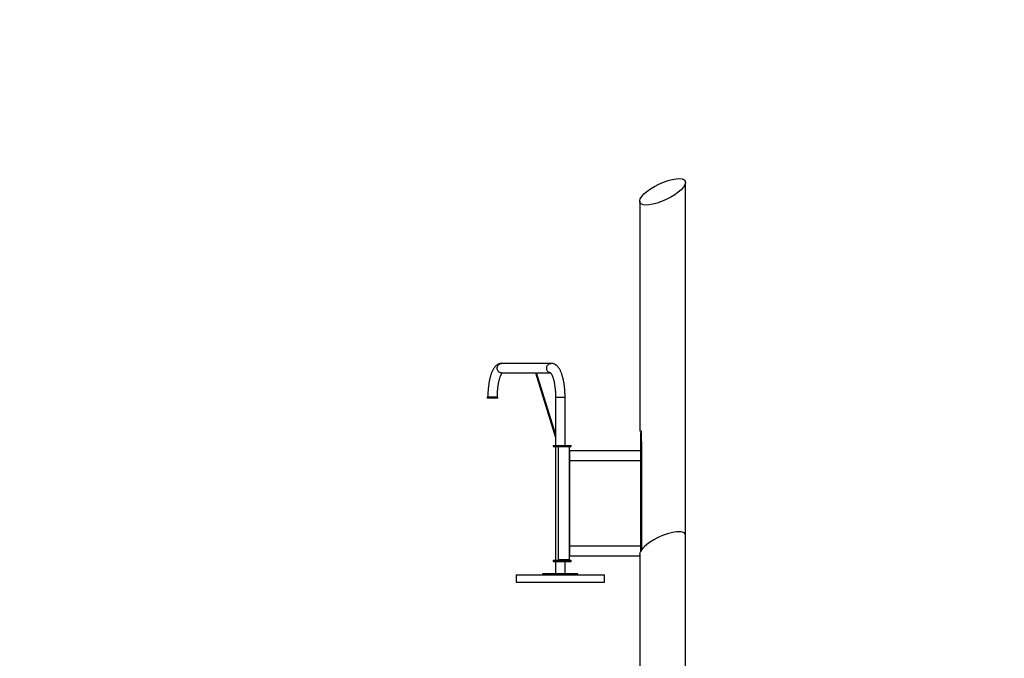
# Model space of a CAD drawing. Units: millimetres. Extents: x -16327 to -6358, y -3619 to 8145.
# Drawn here: x -13887 to -11098, y 6332 to 8141 of the extents above; entities that cross this region are included whole.
import ezdxf

# ---------------------------------------------------------------- set-up
doc = ezdxf.new("R2010")
doc.units = ezdxf.units.MM
doc.header["$PDSIZE"] = -1
doc.layers.add('размер', color=92, linetype='Continuous', lineweight=15)
doc.dimstyles.new('Размер М1.1', dxfattribs={"dimtxt": 300, "dimasz": 200, "dimexe": 1, "dimexo": 1, "dimgap": 50, "dimtad": 1, "dimdec": 0, "dimzin": 0, "dimtxsty": 'Standard', "dimcen": 2.5, "dimazin": 0, "dimtfac": 1, "dimtmove": 0, "dimatfit": 3, "dimfxl": 1, "dimtzin": 0, "dimarcsym": 0})

# ---------------------------------------------------------------- blocks, each defined once
blk = doc.blocks.new('_D_1')
at = {"layer": 'Defpoints', "color": 0, "transparency": 16777216}
for p in [(-10981, 8140.9), (-13887.3, 4740.9), (-8211.3, 4740.9)]:
    blk.add_point(p, dxfattribs=at)
at = {"layer": 'размер', "color": 0, "lineweight": -2, "transparency": 16777216}
for p, q in [((-10980, 8140.9), (-8210.3, 8140.9)), ((-8211.3, 7940.9), (-8211.3, 4940.9)), ((-13886.3, 4740.9), (-8210.3, 4740.9))]:
    blk.add_line(p, q, dxfattribs=at)
at = {"layer": 'размер', "color": 0, "transparency": 16777216}
for points in [[(-8244.6, 7940.9), (-8178, 7940.9), (-8211.3, 8140.9)], [(-8244.6, 4940.9), (-8178, 4940.9), (-8211.3, 4740.9)]]:
    blk.add_solid(points, dxfattribs=at)
at = {"layer": 'размер', "color": 0, "transparency": 16777216, "insert": (-8561.3, 6362.8), "char_height": 300, "attachment_point": 2, "rotation": 90}
blk.add_mtext('3400', dxfattribs=at)

msp = doc.modelspace()

# ---------------------------------------------------------------- linework, layer by layer
at = {"color": 7, "linetype": 'Continuous', "lineweight": 25}
for p, q in [((-12001.2, 6680), (-12001.2, 7680)), ((-12131.2, 7626.9), (-12131.2, 6975.9)), ((-12381.6, 7167.4), (-12522.1, 7167.4)), ((-12522.1, 7140.4), (-12426.5, 7140.4)), ((-12426.6, 7140.7), (-12369.5, 6957.9)), ((-12423.5, 7140.4), (-12383.4, 7140.4)), ((-12369.5, 6967.6), (-12423.5, 7140.4)), ((-12562.8, 7071.9), (-12562.8, 7068.9)), ((-12532.8, 7071.9), (-12562.8, 7071.9)), ((-12532.8, 7068.9), (-12562.8, 7068.9)), ((-12532.8, 7068.9), (-12532.8, 7071.9)), ((-12369.5, 7071.9), (-12369.5, 6934.9)), ((-12369.5, 7071.9), (-12342.5, 7071.9)), ((-12369.5, 7071.9), (-12342.5, 7071.9)), ((-12342.5, 6934.9), (-12342.5, 7071.9)), ((-12126.2, 6975.9), (-12131.2, 6975.9)), ((-12126.2, 6639.1), (-12126.2, 6975.9)), ((-12126.2, 6970.9), (-12129.2, 6970.9)), ((-12129.2, 6970.9), (-12129.2, 6945.9)), ((-12126.2, 6945.9), (-12129.2, 6945.9)), ((-12129.2, 6945.9), (-12129.2, 6634.2)), ((-12126.2, 6945.9), (-12126.2, 6639.1)), ((-12376, 6934.9), (-12376, 6931.9)), ((-12376, 6934.9), (-12375, 6934.9)), ((-12376, 6931.9), (-12375, 6931.9)), ((-12375, 6934.9), (-12375, 6931.9)), ((-12375, 6934.9), (-12364.7, 6934.9)), ((-12375, 6931.9), (-12364.7, 6931.9)), ((-12369.5, 6931.9), (-12369.5, 6609.9)), ((-12364.7, 6934.9), (-12364.7, 6931.9)), ((-12364.7, 6934.9), (-12325.7, 6934.9)), ((-12364.7, 6931.9), (-12325.7, 6931.9)), ((-12361.7, 6930.9), (-12361.7, 6610.9)), ((-12329.7, 6930.9), (-12361.7, 6930.9)), ((-12342.5, 6930.9), (-12342.5, 6931.9)), ((-12329.7, 6610.9), (-12329.7, 6930.9)), ((-12129.2, 6919.4), (-12329.2, 6919.4)), ((-12329.2, 6892.4), (-12329.2, 6919.4)), ((-12325.7, 6931.9), (-12325.7, 6934.9)), ((-12329.2, 6649.4), (-12329.2, 6892.4)), ((-12329.2, 6892.4), (-12129.2, 6892.4)), ((-12001.2, 6271.4), (-12001.2, 6680)), ((-12329.2, 6622.4), (-12329.2, 6649.4)), ((-12129.2, 6649.4), (-12329.2, 6649.4)), ((-12376, 6609.9), (-12376, 6606.9)), ((-12376, 6609.9), (-12375, 6609.9)), ((-12375, 6609.9), (-12375, 6606.9)), ((-12375, 6609.9), (-12364.7, 6609.9)), ((-12364.7, 6609.9), (-12364.7, 6606.9)), ((-12364.7, 6609.9), (-12325.7, 6609.9)), ((-12329.7, 6610.9), (-12361.7, 6610.9)), ((-12342.5, 6609.9), (-12342.5, 6610.9)), ((-12329.2, 6622.4), (-12131.2, 6622.4)), ((-12325.7, 6606.9), (-12325.7, 6609.9)), ((-12131.2, 6626.9), (-12131.2, 4990.9)), ((-12376, 6606.9), (-12375, 6606.9)), ((-12375, 6606.9), (-12364.7, 6606.9)), ((-12369.5, 6606.9), (-12369.5, 6571.9)), ((-12364.7, 6606.9), (-12325.7, 6606.9)), ((-12342.5, 6571.9), (-12342.5, 6606.9)), ((-12481, 6568.9), (-12481, 6547.9)), ((-12481, 6568.9), (-12240.1, 6568.9)), ((-12406, 6571.9), (-12406, 6568.9)), ((-12403.5, 6571.9), (-12406, 6571.9)), ((-12306, 6571.9), (-12403.5, 6571.9)), ((-12306, 6568.9), (-12306, 6571.9)), ((-12240.1, 6568.9), (-12231, 6568.9)), ((-12231, 6547.9), (-12231, 6568.9)), ((-12481, 6547.9), (-12240.1, 6547.9)), ((-12240.1, 6547.9), (-12231, 6547.9))]:
    msp.add_line(p, q, dxfattribs=at)
at = {"color": 7, "linetype": 'Continuous', "lineweight": 25, "flags": 128}
for points in [[(-12522.1, 7140.4), (-12523.2, 7140.5), (-12525.3, 7140.9), (-12527.3, 7141.6), (-12529.2, 7142.6), (-12530.8, 7144), (-12532.3, 7145.7), (-12533.4, 7147.5), (-12534.3, 7149.6), (-12534.8, 7151.7), (-12535, 7153.9), (-12534.8, 7156.2), (-12534.3, 7158.3), (-12533.4, 7160.4), (-12532.3, 7162.2), (-12530.8, 7163.9), (-12529.2, 7165.2), (-12527.3, 7166.3), (-12525.3, 7167), (-12523.2, 7167.4), (-12522.1, 7167.4)], [(-12522.1, 7140.4), (-12523.2, 7140.5), (-12525.3, 7140.9), (-12527.3, 7141.6), (-12529.2, 7142.6), (-12530.8, 7144), (-12532.3, 7145.7), (-12533.4, 7147.5), (-12534.3, 7149.6), (-12534.8, 7151.7), (-12535, 7153.9), (-12534.8, 7156.2), (-12534.3, 7158.3), (-12533.4, 7160.4), (-12532.3, 7162.2), (-12530.8, 7163.9), (-12529.2, 7165.2), (-12527.3, 7166.3), (-12525.3, 7167), (-12523.2, 7167.4), (-12522.1, 7167.4)], [(-12384, 7140.7), (-12384.8, 7140.9), (-12386.8, 7141.6), (-12388.7, 7142.6), (-12390.3, 7144), (-12391.8, 7145.7), (-12392.9, 7147.5), (-12393.8, 7149.6), (-12394.3, 7151.7), (-12394.5, 7153.9), (-12394.3, 7156.2), (-12393.8, 7158.3), (-12392.9, 7160.4), (-12391.8, 7162.2), (-12390.3, 7163.9), (-12388.7, 7165.2), (-12386.8, 7166.3), (-12384.8, 7167), (-12382.7, 7167.4), (-12381.6, 7167.4)], [(-12384, 7140.7), (-12384.8, 7140.9), (-12386.8, 7141.6), (-12388.7, 7142.6), (-12390.3, 7144), (-12391.8, 7145.7), (-12392.9, 7147.5), (-12393.8, 7149.6), (-12394.3, 7151.7), (-12394.5, 7153.9), (-12394.3, 7156.2), (-12393.8, 7158.3), (-12392.9, 7160.4), (-12391.8, 7162.2), (-12390.3, 7163.9), (-12388.7, 7165.2), (-12386.8, 7166.3), (-12384.8, 7167), (-12382.7, 7167.4), (-12381.6, 7167.4)]]:
    msp.add_lwpolyline(points, dxfattribs=at)
at = {"color": 7, "linetype": 'Continuous', "lineweight": 25}
msp.add_ellipse((-12066.2, 7653.4), major_axis=(64.2, 30.4), ratio=0.341999, dxfattribs=at)
msp.add_ellipse((-12066.2, 6653.4), major_axis=(64.2, 30.4), ratio=0.341999, start_param=6.12231, end_param=9.263903, dxfattribs=at)
for points, knots in [([(-12522.1, 7167.4), (-12522.9, 7167.4), (-12524.5, 7167.4), (-12527, 7167), (-12529.4, 7166.2), (-12531.8, 7165.2), (-12534.1, 7164), (-12536.3, 7162.5), (-12538.5, 7160.7), (-12540.5, 7158.5), (-12542.6, 7156.1), (-12544.6, 7153.3), (-12546.4, 7150.2), (-12548.2, 7146.7), (-12549.9, 7143), (-12551.4, 7139.1), (-12552.8, 7135), (-12554.1, 7130.7), (-12555.3, 7126.3), (-12556.4, 7121.7), (-12557.3, 7117), (-12558.2, 7112.2), (-12558.9, 7107.3), (-12559.6, 7102.2), (-12560.1, 7097.1), (-12560.5, 7091.9), (-12560.9, 7086.7), (-12561.1, 7081.4), (-12561.2, 7076.4), (-12561.2, 7073.3), (-12561.3, 7071.9)], [0, 0, 0, 0, 0.023905, 0.051535, 0.079237, 0.107358, 0.136268, 0.166374, 0.198112, 0.231908, 0.268072, 0.306597, 0.346984, 0.388339, 0.429696, 0.470588, 0.510921, 0.550728, 0.590082, 0.629059, 0.667729, 0.706148, 0.744365, 0.78242, 0.820345, 0.858169, 0.895915, 0.933604, 0.971256, 1, 1, 1, 1]), ([(-12534.3, 7071.9), (-12534.2, 7072.8), (-12534.2, 7075.3), (-12534.2, 7079.3), (-12534, 7084.1), (-12533.7, 7088.9), (-12533.3, 7093.5), (-12532.9, 7098.1), (-12532.3, 7102.5), (-12531.7, 7106.8), (-12531, 7110.9), (-12530.2, 7114.8), (-12529.4, 7118.6), (-12528.5, 7122.1), (-12527.6, 7125.3), (-12526.6, 7128.3), (-12525.6, 7130.9), (-12524.7, 7133.3), (-12523.7, 7135.4), (-12522.8, 7137.1), (-12521.9, 7138.5), (-12521.2, 7139.6), (-12520.7, 7140.2), (-12520.5, 7140.4), (-12520.4, 7140.4)], [0, 0, 0, 0, 0.026585, 0.077239, 0.127873, 0.178457, 0.228964, 0.279365, 0.32963, 0.379723, 0.429606, 0.479233, 0.528551, 0.577498, 0.626005, 0.673991, 0.721363, 0.76802, 0.813858, 0.858771, 0.902673, 0.945515, 0.987315, 1, 1, 1, 1]), ([(-12383.9, 7141), (-12383.9, 7141), (-12383.9, 7141), (-12383.7, 7140.8), (-12383.2, 7140.3), (-12382.6, 7139.6), (-12381.9, 7138.6), (-12381.1, 7137.3), (-12380.2, 7135.6), (-12379.3, 7133.7), (-12378.4, 7131.5), (-12377.4, 7128.9), (-12376.5, 7126.1), (-12375.5, 7123), (-12374.7, 7119.6), (-12373.8, 7116), (-12373, 7112.2), (-12372.3, 7108.1), (-12371.7, 7103.9), (-12371.1, 7099.6), (-12370.6, 7095.1), (-12370.2, 7090.5), (-12369.9, 7085.8), (-12369.7, 7081), (-12369.6, 7076.4), (-12369.5, 7073.4), (-12369.5, 7071.9)], [0, 0, 0, 0, 0.020475, 0.057019, 0.093467, 0.130272, 0.167829, 0.206328, 0.245833, 0.28633, 0.327757, 0.370027, 0.413042, 0.456705, 0.500922, 0.545611, 0.590696, 0.636112, 0.681804, 0.727723, 0.773827, 0.820079, 0.866448, 0.912905, 0.959423, 1, 1, 1, 1]), ([(-12342.5, 7071.9), (-12342.5, 7072.9), (-12342.6, 7075.6), (-12342.6, 7080.1), (-12342.9, 7085.4), (-12343.2, 7090.7), (-12343.6, 7095.9), (-12344.1, 7101), (-12344.7, 7106), (-12345.4, 7111), (-12346.2, 7115.8), (-12347.2, 7120.5), (-12348.2, 7125), (-12349.3, 7129.4), (-12350.5, 7133.7), (-12351.9, 7137.8), (-12353.4, 7141.7), (-12355, 7145.4), (-12356.7, 7149), (-12358.6, 7152.4), (-12360.7, 7155.4), (-12362.8, 7158), (-12364.9, 7160.2), (-12367, 7162.1), (-12369.3, 7163.7), (-12371.5, 7165), (-12374, 7166.1), (-12376.5, 7166.9), (-12379.1, 7167.4), (-12380.8, 7167.4), (-12381.6, 7167.4)], [0, 0, 0, 0, 0.019843, 0.05747, 0.095113, 0.132787, 0.170508, 0.208295, 0.246172, 0.284161, 0.322293, 0.360601, 0.399125, 0.437917, 0.477037, 0.516558, 0.556565, 0.597151, 0.638392, 0.680289, 0.722619, 0.759879, 0.794881, 0.827578, 0.858276, 0.887385, 0.915308, 0.945335, 0.97427, 1, 1, 1, 1])]:
    msp.add_open_spline(points, degree=3, knots=knots, dxfattribs=at)

# ---------------------------------------------------------------- dimensions: what is measured, and where the dimension line sits
at = {"layer": 'размер'}
dim = msp.add_linear_dim(base=(-8211.3, 4740.9), p1=(-10981, 8140.9), p2=(-13887.3, 4740.9), angle=90, dimstyle='Размер М1.1', dxfattribs=at)
dim.commit()
dim.dimension.update_dxf_attribs({"geometry": '_D_1', "text_midpoint": (-8211.3, 6362.8), "dimtype": 160})

doc.saveas('drawing.dxf')
